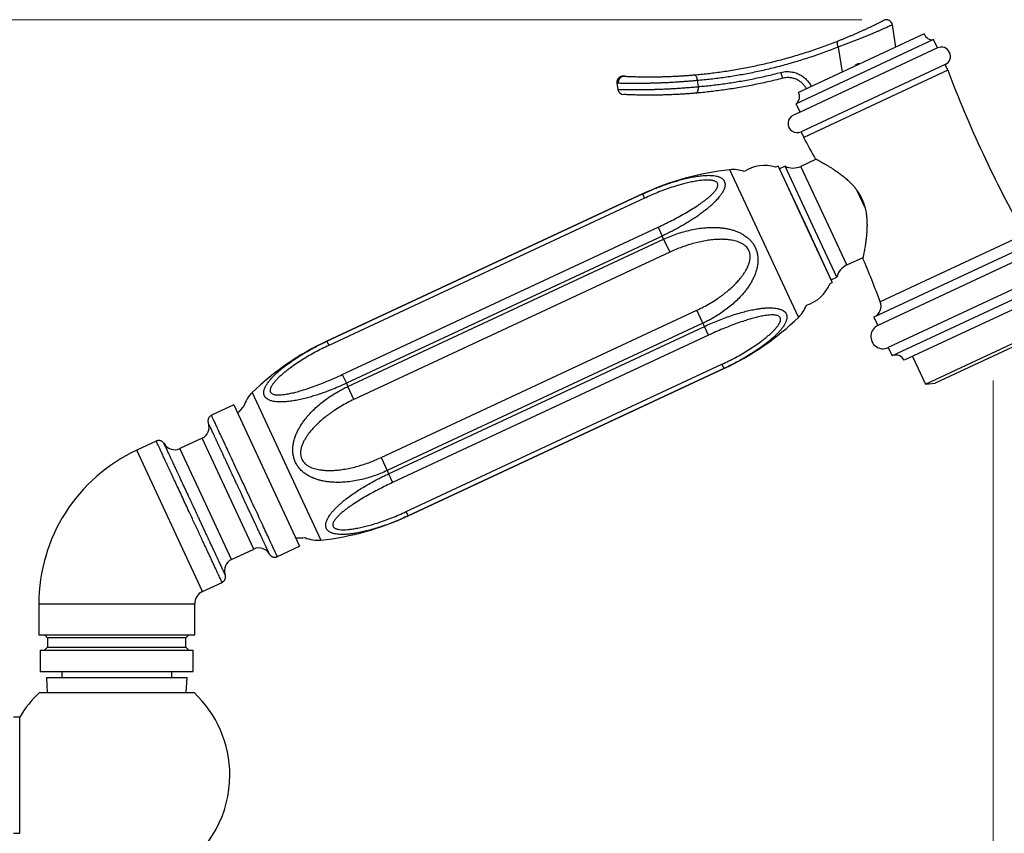
# Model space of a CAD drawing. Units: millimetres. Extents: x 40 to 800, y 51 to 1148.
# Drawn here: x 556 to 717, y 792 to 925 of the extents above; entities that cross this region are included whole.
import ezdxf

# ---------------------------------------------------------------- set-up
doc = ezdxf.new("R2010")
doc.units = ezdxf.units.MM
doc.header["$LTSCALE"] = 4
doc.header["$PDSIZE"] = -1
doc.styles.add('SLDTEXTSTYLE2', font='TXT', dxfattribs={"width": 0.605})
doc.dimstyles.new('SLDDIMSTYLE0', dxfattribs={"dimtxt": 10, "dimasz": 13.208, "dimexe": 0, "dimexo": 0.0625, "dimgap": 2.5, "dimtad": 1, "dimrnd": 1e-09, "dimzin": 12, "dimdsep": 46, "dimtxsty": 'SLDTEXTSTYLE2', "dimsah": 1, "dimcen": 0.09, "dimadec": 0, "dimazin": 3, "dimtfac": 1, "dimtofl": 0, "dimtmove": 0, "dimatfit": 3, "dimfxl": 0, "dimfrac": 2, "dimtolj": 1, "dimtzin": 12, "dimarcsym": 0})

# ---------------------------------------------------------------- blocks, each defined once
blk = doc.blocks.new('_D')
at = {"color": 7, "linetype": 'Continuous', "lineweight": 0}
for p, q in [((714.95, 865.73), (714.95, 712.12)), ((503.06, 767.17), (503.06, 712.12)), ((714.95, 716.12), (503.06, 716.12))]:
    blk.add_line(p, q, dxfattribs=at)
at = {"color": 7, "linetype": 'Continuous', "lineweight": 18}
for points in [[(503.06, 716.12), (516.27, 714.09), (516.27, 718.16)], [(714.95, 716.12), (701.74, 718.16), (701.74, 714.09)]]:
    blk.add_solid(points, dxfattribs=at)
at = {"color": 7, "linetype": 'Continuous', "lineweight": 18, "insert": (588, 729.01), "char_height": 10, "attachment_point": 1, "style": 'SLDTEXTSTYLE2'}
blk.add_mtext('211,89', dxfattribs=at)
blk = doc.blocks.new('_D_3')
at = {"color": 7, "linetype": 'Continuous', "lineweight": 0}
for p, q in [((693.46, 924.71), (436.41, 924.71)), ((440.41, 801.17), (440.41, 924.71)), ((485.57, 801.17), (436.41, 801.17))]:
    blk.add_line(p, q, dxfattribs=at)
at = {"color": 7, "linetype": 'Continuous', "lineweight": 18}
for points in [[(440.41, 924.71), (438.38, 911.51), (442.45, 911.51)], [(440.41, 801.17), (442.45, 814.38), (438.38, 814.38)]]:
    blk.add_solid(points, dxfattribs=at)
at = {"color": 7, "linetype": 'Continuous', "lineweight": 18, "insert": (427.52, 841.94), "char_height": 10, "attachment_point": 1, "rotation": 90, "style": 'SLDTEXTSTYLE2'}
blk.add_mtext('123,54', dxfattribs=at)

msp = doc.modelspace()

# ---------------------------------------------------------------- linework, layer by layer
at = {"color": 7, "linetype": 'Continuous', "lineweight": 25}
for p, q in [((699.034, 920.239), (698.452, 923.872)), ((705.181, 921.45), (682.713, 910.973)), ((703.641, 922.387), (683.106, 912.811)), ((705.815, 920.091), (705.181, 921.45)), ((705.815, 920.091), (683.347, 909.614)), ((707.083, 917.372), (683.519, 906.384)), ((707.505, 916.465), (707.083, 917.372)), ((707.505, 916.465), (683.941, 905.477)), ((653.395, 914.323), (653.557, 913.314)), ((666.538, 914.762), (666.696, 913.772)), ((683.347, 909.614), (682.713, 910.973)), ((683.347, 909.614), (682.251, 909.102)), ((683.519, 906.384), (683.941, 905.477)), ((679.741, 900.76), (679.354, 900.58)), ((679.741, 900.76), (684.179, 891.244)), ((680.904, 900.751), (679.998, 900.328)), ((685.13, 891.688), (680.904, 900.751)), ((685.975, 901.902), (683.473, 900.735)), ((679.998, 900.328), (679.928, 900.36)), ((684.224, 891.265), (679.998, 900.328)), ((657.584, 896.221), (605.924, 872.132)), ((605.926, 872.128), (657.585, 896.218)), ((657.585, 896.218), (657.908, 895.525)), ((693.949, 894.072), (692.715, 896.717)), ((657.908, 895.525), (606.248, 871.436)), ((608.463, 866.687), (660.122, 890.776)), ((660.122, 890.776), (660.791, 889.343)), ((684.179, 891.244), (688.616, 881.728)), ((688.45, 882.202), (684.224, 891.265)), ((689.356, 882.625), (685.13, 891.688)), ((660.791, 889.343), (609.132, 865.253)), ((661.034, 888.822), (660.791, 889.343)), ((609.374, 864.732), (661.034, 888.822)), ((661.034, 888.822), (662.025, 886.696)), ((722.63, 888.762), (695.441, 876.083)), ((662.025, 886.696), (610.366, 862.606)), ((723.264, 887.402), (696.075, 874.724)), ((690.996, 884.603), (693.643, 885.837)), ((724.955, 883.777), (697.765, 871.099)), ((688.229, 881.547), (688.616, 881.728)), ((688.429, 882.128), (688.45, 882.202)), ((688.45, 882.202), (689.356, 882.625)), ((725.589, 882.418), (698.399, 869.739)), ((724.863, 880.424), (700.393, 869.014)), ((614.795, 853.108), (666.454, 877.197)), ((667.446, 875.071), (666.454, 877.197)), ((667.446, 875.071), (615.786, 850.982)), ((667.689, 874.55), (667.446, 875.071)), ((695.441, 876.083), (696.075, 874.724)), ((703.865, 865.116), (725.617, 875.259)), ((616.029, 850.461), (667.689, 874.55)), ((668.357, 873.117), (616.698, 849.027)), ((668.357, 873.117), (667.689, 874.55)), ((724.469, 874.172), (705.436, 865.297)), ((605.926, 872.128), (606.248, 871.436)), ((697.765, 871.099), (698.399, 869.739)), ((618.912, 844.278), (670.572, 868.367)), ((670.572, 868.367), (670.895, 867.675)), ((701.752, 869.648), (703.865, 865.116)), ((608.463, 866.687), (609.132, 865.253)), ((670.895, 867.675), (619.235, 843.586)), ((619.237, 843.583), (670.896, 867.672)), ((609.132, 865.253), (609.374, 864.732)), ((703.865, 865.116), (705.436, 865.297)), ((610.366, 862.606), (609.374, 864.732)), ((590.697, 861.721), (587.062, 860.026)), ((590.697, 861.721), (601.474, 838.61)), ((578.018, 855.809), (574.837, 854.325)), ((585.515, 856.27), (581.89, 854.58)), ((614.795, 853.108), (615.786, 850.982)), ((615.786, 850.982), (616.029, 850.461)), ((616.029, 850.461), (616.698, 849.027)), ((619.235, 843.586), (618.912, 844.278)), ((590.342, 836.454), (593.968, 838.144)), ((597.839, 836.915), (601.474, 838.61)), ((585.614, 831.214), (588.795, 832.698)), ((558.814, 829.175), (558.814, 824.11)), ((584.314, 824.11), (584.314, 829.175)), ((558.814, 824.11), (584.314, 824.11)), ((559.764, 824.11), (560.264, 823.61)), ((560.264, 823.61), (560.264, 822.11)), ((582.864, 823.61), (560.264, 823.61)), ((582.864, 823.61), (583.364, 824.11)), ((582.864, 822.11), (582.864, 823.61)), ((559.064, 821.61), (559.064, 818.11)), ((559.064, 821.61), (584.064, 821.61)), ((560.264, 822.11), (559.764, 821.61)), ((560.264, 822.11), (582.864, 822.11)), ((583.364, 821.61), (582.864, 822.11)), ((584.064, 818.11), (584.064, 821.61)), ((559.064, 818.11), (584.064, 818.11)), ((560.064, 817.11), (560.207, 814.673)), ((571.564, 817.11), (560.064, 817.11)), ((562.565, 818.11), (562.565, 817.11)), ((583.064, 817.11), (571.564, 817.11)), ((580.564, 817.11), (580.564, 818.11)), ((582.922, 814.673), (583.064, 817.11)), ((558.915, 814.673), (584.214, 814.673)), ((555.69, 810.673), (554.69, 810.673)), ((555.69, 801.173), (555.69, 810.673)), ((555.69, 791.673), (555.69, 801.173)), ((554.69, 791.673), (555.69, 791.673))]:
    msp.add_line(p, q, dxfattribs=at)
at = {"color": 8, "linetype": 'Continuous', "lineweight": 25}
for p, q in [((689.556, 920.238), (690.216, 916.127)), ((687.234, 892.669), (683.473, 900.735)), ((677.495, 888.127), (671.871, 900.188)), ((657.585, 896.218), (657.584, 896.221)), ((690.996, 884.603), (687.234, 892.669)), ((720.04, 889.597), (696.466, 878.604)), ((683.118, 876.067), (677.495, 888.127)), ((605.924, 872.132), (605.926, 872.128)), ((670.896, 867.672), (670.895, 867.675)), ((593.702, 863.737), (599.326, 851.676)), ((593.968, 838.144), (585.515, 856.27)), ((585.614, 831.214), (574.837, 854.325)), ((586.116, 845.517), (581.89, 854.58)), ((599.326, 851.676), (604.949, 839.616)), ((590.342, 836.454), (586.116, 845.517)), ((619.235, 843.586), (619.237, 843.583)), ((558.814, 829.175), (584.314, 829.175))]:
    msp.add_line(p, q, dxfattribs=at)
at = {"color": 7, "linetype": 'Continuous', "lineweight": 25, "flags": 128}
for points in [[(689.522, 921.221), (689.481, 921.193), (689.448, 921.144), (689.425, 921.076), (689.413, 920.991), (689.411, 920.89), (689.42, 920.775), (689.44, 920.65), (689.47, 920.517), (689.509, 920.378), (689.556, 920.238)], [(666.007, 915.687), (666.077, 915.682), (666.146, 915.652), (666.215, 915.6), (666.281, 915.527), (666.342, 915.434), (666.398, 915.323), (666.446, 915.198), (666.486, 915.06), (666.517, 914.914), (666.538, 914.762)], [(666.34, 912.705), (666.41, 912.724), (666.476, 912.768), (666.537, 912.836), (666.59, 912.926), (666.635, 913.036), (666.669, 913.164), (666.693, 913.304), (666.706, 913.455), (666.707, 913.613), (666.696, 913.772)]]:
    msp.add_lwpolyline(points, dxfattribs=at)
at = {"color": 7, "linetype": 'Continuous', "lineweight": 25}
for centre, radius, start, end in [((697.464, 923.714), 1, 9.11306, 117.11588), ((705.034, 922.943), 1.5, 201.75388, 275.62626), ((706.449, 918.731), 1.5, 295, 115), ((654.587, 914.477), 0.995, 88.16627, 189.22891), ((713.491, 924.43), 34.312, 194.05335, 195.72443), ((894.52, 987.356), 200, 200.75994, 209.26143), ((654.544, 913.472), 1, 189.14104, 266.73802), ((682.885, 907.743), 1.5, 115, 295), ((509.425, 807.783), 200, 28.0905, 29.24006), ((677.494, 894.876), 6, 71.936, 123.42874), ((682.205, 903.454), 3, 244.29648, 295), ((676.601, 855.437), 45, 96.03443, 115), ((672.396, 895.215), 5, 68.9967, 96.03443), ((692.264, 881.884), 3, 115, 165.70352), ((509.425, 807.783), 200, 20.73857, 22.93335), ((682.664, 883.789), 6, 286.57126, 338.064), ((679.647, 879.666), 5, 313.96557, 341.0033), ((694.596, 877.896), 2, 295, 20.73857), ((651.878, 908.456), 45, 295, 313.96557), ((696.92, 872.911), 2, 115, 295), ((624.942, 831.348), 45, 115, 133.96557), ((699.033, 868.38), 1.5, 25, 115), ((597.173, 860.138), 5, 133.96557, 164.30258), ((600.711, 852.874), 12, 134.10736, 141.4087), ((584.67, 858.083), 2, 295, 19.99888), ((581.045, 856.392), 2, 210.00233, 295), ((586.564, 829.175), 27.75, 115, 180), ((600.219, 884.367), 45, 276.03443, 295), ((601.134, 851.968), 12, 268.5913, 275.89264), ((604.424, 844.588), 5, 245.69742, 276.03443), ((594.813, 836.332), 2, 29.77887, 115), ((591.188, 834.641), 2, 115, 200.22201), ((586.564, 829.175), 2.25, 115, 180), ((571.564, 801.173), 18.5, 133.13626, 149.10185), ((571.564, 801.173), 18.5, 0, 46.86374), ((571.564, 801.173), 18.5, 303.0875, 0)]:
    msp.add_arc(centre, radius, start, end, dxfattribs=at)
for points, knots in [([(689.522, 921.221), (689.675, 921.282), (689.98, 921.403), (690.455, 921.595), (690.94, 921.795), (691.427, 921.999), (691.908, 922.204), (692.385, 922.41), (692.857, 922.619), (693.321, 922.827), (693.767, 923.03), (694.199, 923.23), (694.613, 923.424), (695.003, 923.61), (695.362, 923.783), (695.692, 923.944), (695.992, 924.092), (696.256, 924.223), (696.478, 924.334), (696.663, 924.428), (696.811, 924.503), (696.922, 924.56), (696.995, 924.597), (697.004, 924.601), (697.008, 924.604)], [0, 0, 0, 0, 0.0444932, 0.088987, 0.1348184, 0.1806503, 0.2251352, 0.2696205, 0.3153942, 0.3611682, 0.4063253, 0.4514822, 0.4979838, 0.5444848, 0.589532, 0.6345785, 0.6810261, 0.7274725, 0.7711088, 0.8147441, 0.8597468, 0.9047488, 0.9521555, 1, 1, 1, 1]), ([(698.452, 923.872), (698.446, 923.869), (698.435, 923.864), (698.35, 923.825), (698.221, 923.766), (698.049, 923.688), (697.829, 923.588), (697.562, 923.468), (697.253, 923.329), (696.9, 923.173), (696.506, 923), (696.075, 922.813), (695.616, 922.616), (695.13, 922.41), (694.613, 922.194), (694.077, 921.973), (693.531, 921.752), (692.975, 921.53), (692.405, 921.305), (691.829, 921.082), (691.256, 920.864), (690.686, 920.65), (690.116, 920.44), (689.743, 920.305), (689.556, 920.238)], [0, 0, 0, 0, 0.04732345, 0.09508394, 0.13863412, 0.18218495, 0.22711127, 0.27203857, 0.31700611, 0.36197466, 0.40835877, 0.45474386, 0.49988217, 0.54502109, 0.59151039, 0.638, 0.68256034, 0.72712066, 0.77296104, 0.81880114, 0.86344136, 0.90808117, 0.95404086, 1, 1, 1, 1]), ([(666.007, 915.687), (666.366, 915.72), (667.085, 915.785), (668.188, 915.904), (669.31, 916.038), (670.457, 916.192), (671.625, 916.365), (672.815, 916.559), (674.018, 916.772), (675.214, 917.003), (676.4, 917.249), (677.575, 917.511), (678.752, 917.791), (679.938, 918.091), (681.128, 918.411), (682.321, 918.751), (683.509, 919.108), (684.71, 919.489), (685.921, 919.893), (687.139, 920.32), (688.343, 920.763), (689.129, 921.068), (689.522, 921.221)], [0, 0, 0, 0, 0.0483226, 0.0966451, 0.145299, 0.1939528, 0.243671, 0.293389, 0.3434837, 0.3935783, 0.4418474, 0.4901166, 0.5387334, 0.5873504, 0.6370544, 0.6867586, 0.7368318, 0.7869052, 0.8399152, 0.8930311, 0.9464635, 1, 1, 1, 1]), ([(689.556, 920.238), (689.175, 920.086), (688.412, 919.784), (687.238, 919.344), (686.043, 918.916), (684.865, 918.516), (683.711, 918.144), (682.584, 917.799), (681.449, 917.469), (680.295, 917.153), (679.125, 916.851), (677.94, 916.564), (676.754, 916.297), (675.581, 916.051), (674.422, 915.826), (673.28, 915.622), (672.146, 915.435), (671.01, 915.266), (669.876, 915.113), (668.745, 914.978), (667.629, 914.859), (666.901, 914.795), (666.538, 914.762)], [0, 0, 0, 0, 0.05309981, 0.10619928, 0.15971013, 0.21322065, 0.2616851, 0.31019088, 0.3586957, 0.40715887, 0.45703495, 0.50695773, 0.55688019, 0.60675584, 0.65518187, 0.70365061, 0.75211977, 0.80054637, 0.85038668, 0.90027204, 0.95015837, 1, 1, 1, 1]), ([(692.325, 917.11), (692.332, 917.133), (692.366, 917.236), (692.502, 917.382), (692.717, 917.519), (692.964, 917.565), (693.141, 917.563), (693.216, 917.526), (693.217, 917.526)], [0, 0, 0, 0, 0.0665584, 0.3000427, 0.5331161, 0.7655863, 0.9986422, 1, 1, 1, 1]), ([(654.413, 915.481), (654.411, 915.481), (654.406, 915.481), (654.391, 915.482), (654.362, 915.482), (654.309, 915.48), (654.231, 915.471), (654.128, 915.451), (654.016, 915.415), (653.906, 915.363), (653.803, 915.299), (653.708, 915.223), (653.619, 915.131), (653.541, 915.027), (653.477, 914.912), (653.428, 914.788), (653.394, 914.654), (653.38, 914.515), (653.382, 914.402), (653.394, 914.34), (653.397, 914.324)], [0, 0, 0, 0, 0.01443108, 0.02600252, 0.0411224, 0.06748948, 0.11544456, 0.17302814, 0.24270603, 0.31237835, 0.37649661, 0.44547245, 0.51677294, 0.58953949, 0.6632193, 0.73747069, 0.81207167, 0.89382608, 0.97240835, 1, 1, 1, 1]), ([(654.436, 915.48), (654.437, 915.48), (654.441, 915.48), (654.475, 915.478), (654.532, 915.475), (654.59, 915.473), (654.619, 915.471)], [0, 0, 0, 0, 0.209531, 0.4709018, 0.7354508, 1, 1, 1, 1]), ([(654.619, 915.471), (654.66, 915.469), (654.74, 915.465), (654.919, 915.457), (655.155, 915.446), (655.465, 915.434), (655.83, 915.42), (656.244, 915.407), (656.697, 915.395), (657.192, 915.384), (657.729, 915.376), (658.298, 915.371), (658.89, 915.37), (659.503, 915.374), (660.143, 915.382), (660.798, 915.396), (661.457, 915.415), (662.12, 915.439), (662.792, 915.469), (663.462, 915.504), (664.118, 915.544), (664.761, 915.587), (665.396, 915.635), (665.803, 915.67), (666.007, 915.687)], [0, 0, 0, 0, 0.0355674, 0.0712866, 0.1175744, 0.1638626, 0.2115298, 0.2591973, 0.3054265, 0.3516559, 0.3992406, 0.4468251, 0.4924932, 0.538161, 0.5851519, 0.6321424, 0.6774316, 0.7227205, 0.7693354, 0.8159501, 0.8612877, 0.9066253, 0.9533126, 1, 1, 1, 1]), ([(680.463, 915.131), (680.064, 915.03), (679.266, 914.827), (678.062, 914.545), (676.855, 914.279), (675.638, 914.028), (674.417, 913.795), (673.189, 913.579), (671.968, 913.382), (670.781, 913.208), (669.632, 913.055), (668.52, 912.922), (667.42, 912.804), (666.7, 912.738), (666.34, 912.705)], [0, 0, 0, 0, 0.0831149, 0.1662297, 0.249918, 0.3336062, 0.4191046, 0.504603, 0.5907258, 0.6768487, 0.7573195, 0.8379167, 0.918895, 1, 1, 1, 1]), ([(666.696, 913.772), (667.038, 913.803), (667.722, 913.864), (668.772, 913.975), (669.838, 914.101), (670.928, 914.245), (672.039, 914.407), (673.171, 914.589), (674.314, 914.789), (675.473, 915.009), (676.645, 915.25), (677.831, 915.513), (679.019, 915.794), (679.81, 915.997), (680.206, 916.098)], [0, 0, 0, 0, 0.08053771, 0.16120165, 0.2422522, 0.32343432, 0.40647698, 0.48951945, 0.57314724, 0.65677493, 0.74225914, 0.82774337, 0.91387161, 1, 1, 1, 1]), ([(684.409, 913.419), (684.407, 913.423), (684.361, 913.515), (684.253, 913.683), (684.083, 913.92), (683.892, 914.141), (683.682, 914.346), (683.455, 914.534), (683.214, 914.701), (682.959, 914.848), (682.691, 914.974), (682.412, 915.077), (682.128, 915.156), (681.838, 915.21), (681.541, 915.241), (681.21, 915.245), (680.847, 915.217), (680.591, 915.16), (680.463, 915.131)], [0, 0, 0, 0, 0.00255918, 0.06668445, 0.12905078, 0.19141784, 0.25556555, 0.31971371, 0.38264914, 0.44558453, 0.51032677, 0.57506848, 0.63812184, 0.70117451, 0.76610151, 0.8310278, 0.91496337, 1, 1, 1, 1]), ([(666.538, 914.762), (666.312, 914.741), (665.862, 914.699), (665.149, 914.639), (664.411, 914.58), (663.659, 914.527), (662.906, 914.478), (662.15, 914.435), (661.389, 914.396), (660.634, 914.364), (659.897, 914.337), (659.176, 914.316), (658.472, 914.3), (657.794, 914.289), (657.153, 914.283), (656.548, 914.28), (655.979, 914.281), (655.458, 914.285), (654.993, 914.29), (654.581, 914.296), (654.222, 914.303), (653.948, 914.309), (653.743, 914.314), (653.652, 914.316), (653.606, 914.318)], [0, 0, 0, 0, 0.0455054, 0.0910108, 0.1378441, 0.1846775, 0.2301455, 0.2756138, 0.3223873, 0.369161, 0.4149091, 0.4606575, 0.5077161, 0.5547747, 0.6009292, 0.6470835, 0.6945887, 0.7420937, 0.7881651, 0.8342361, 0.8816882, 0.9291398, 0.9644935, 1, 1, 1, 1]), ([(666.34, 912.705), (666.138, 912.688), (665.732, 912.653), (665.09, 912.603), (664.425, 912.557), (663.749, 912.515), (663.07, 912.479), (662.39, 912.447), (661.703, 912.421), (661.024, 912.4), (660.359, 912.385), (659.711, 912.376), (659.075, 912.371), (658.465, 912.371), (657.887, 912.374), (657.342, 912.381), (656.828, 912.391), (656.359, 912.403), (655.939, 912.415), (655.568, 912.428), (655.244, 912.44), (654.977, 912.451), (654.769, 912.461), (654.616, 912.468), (654.526, 912.472), (654.488, 912.474), (654.497, 912.473), (654.498, 912.473)], [0, 0, 0, 0, 0.0407222, 0.0817253, 0.123609, 0.1657948, 0.2065586, 0.2475972, 0.2894973, 0.331693, 0.3726628, 0.4139074, 0.4560174, 0.4984266, 0.5395996, 0.5810555, 0.6234111, 0.6660816, 0.7069776, 0.7481651, 0.7902863, 0.8327364, 0.872853, 0.9132611, 0.9545981, 0.9962594, 1, 1, 1, 1]), ([(682.713, 910.973), (682.782, 911.042), (682.92, 911.182), (683.08, 911.429), (683.2, 911.702), (683.264, 911.982), (683.272, 912.263), (683.23, 912.544), (683.148, 912.719), (683.106, 912.811)], [0, 0, 0, 0, 0.1435287, 0.2910363, 0.4348038, 0.5835404, 0.7142847, 0.8500634, 1, 1, 1, 1]), ([(685.869, 901.958), (685.869, 901.958), (685.87, 901.957), (685.928, 901.926), (686.035, 901.87), (686.189, 901.788), (686.382, 901.684), (686.61, 901.56), (686.874, 901.414), (687.183, 901.239), (687.536, 901.036), (687.934, 900.8), (688.362, 900.538), (688.839, 900.233), (689.366, 899.88), (689.941, 899.469), (690.53, 899.012), (691.064, 898.557), (691.533, 898.115), (691.936, 897.698), (692.325, 897.248), (692.673, 896.793), (692.975, 896.339), (693.236, 895.893), (693.471, 895.425), (693.674, 894.943), (693.845, 894.455), (693.984, 893.963), (694.096, 893.464), (694.192, 892.894), (694.261, 892.257), (694.297, 891.561), (694.299, 890.876), (694.273, 890.209), (694.226, 889.568), (694.163, 888.954), (694.089, 888.371), (694.012, 887.844), (693.935, 887.376), (693.863, 886.963), (693.795, 886.596), (693.734, 886.287), (693.685, 886.04), (693.647, 885.856), (693.624, 885.747), (693.615, 885.705), (693.617, 885.715), (693.617, 885.715)], [0, 0, 0, 0, 0.01503363, 0.03614258, 0.05774151, 0.07950329, 0.09996746, 0.12055235, 0.1414874, 0.16253106, 0.18583219, 0.20925683, 0.23303584, 0.25692507, 0.28490883, 0.31305803, 0.34174025, 0.37062435, 0.39092604, 0.41132681, 0.43208621, 0.45299642, 0.47025236, 0.48762188, 0.50536789, 0.52325022, 0.54050754, 0.55787955, 0.57557797, 0.593374, 0.61849741, 0.64381802, 0.66966489, 0.69566334, 0.72173831, 0.74794934, 0.77459054, 0.80138758, 0.82565671, 0.85006749, 0.87496531, 0.90005295, 0.92433066, 0.94882198, 0.97403829, 0.99952515, 1, 1, 1, 1]), ([(657.585, 896.218), (657.849, 896.339), (658.378, 896.582), (659.18, 896.926), (659.989, 897.254), (660.81, 897.567), (661.639, 897.863), (662.478, 898.14), (663.318, 898.395), (664.199, 898.636), (665.116, 898.856), (665.908, 899.013), (666.535, 899.114), (667.004, 899.178), (667.466, 899.225), (667.929, 899.257), (668.387, 899.269), (668.839, 899.257), (669.273, 899.218), (669.631, 899.156), (669.918, 899.081), (670.144, 899.002), (670.353, 898.907), (670.575, 898.774), (670.79, 898.588), (670.964, 898.336), (671.064, 898.045), (671.085, 897.76), (671.056, 897.496), (671.002, 897.262), (670.919, 897.019), (670.811, 896.776), (670.685, 896.538), (670.496, 896.225), (670.256, 895.888), (669.964, 895.53), (669.697, 895.23), (669.411, 894.931), (669.104, 894.631), (668.78, 894.332), (668.323, 893.933), (667.771, 893.486), (667.119, 892.996), (666.496, 892.556), (665.853, 892.125), (665.187, 891.702), (664.5, 891.287), (663.794, 890.88), (663.075, 890.484), (662.334, 890.095), (661.573, 889.712), (661.052, 889.466), (660.791, 889.343)], [0, 0, 0, 0, 0.026507, 0.053014, 0.0796915, 0.1063687, 0.1336432, 0.1609168, 0.1884388, 0.2159591, 0.2475562, 0.279309, 0.2954977, 0.3116857, 0.3280225, 0.3443579, 0.3617089, 0.3791385, 0.3968634, 0.4147175, 0.4261554, 0.437643, 0.449302, 0.4610281, 0.4793224, 0.497942, 0.5162607, 0.5349194, 0.5470131, 0.5591869, 0.5715883, 0.5840576, 0.595398, 0.6067775, 0.6297726, 0.6444419, 0.6591126, 0.6739466, 0.6887814, 0.7040212, 0.7192615, 0.7499342, 0.7741149, 0.7982974, 0.8227047, 0.847113, 0.8721135, 0.8971145, 0.9222771, 0.94744, 0.9736999, 1, 1, 1, 1]), ([(660.122, 890.776), (660.495, 890.952), (661.24, 891.305), (662.345, 891.86), (663.434, 892.436), (664.501, 893.035), (665.538, 893.654), (666.387, 894.198), (667.061, 894.656), (667.572, 895.022), (668.062, 895.396), (668.523, 895.778), (668.932, 896.152), (669.284, 896.515), (669.539, 896.826), (669.718, 897.097), (669.834, 897.326), (669.905, 897.553), (669.916, 897.77), (669.859, 897.969), (669.726, 898.136), (669.54, 898.264), (669.315, 898.357), (669.068, 898.421), (668.738, 898.473), (668.314, 898.499), (667.794, 898.488), (667.166, 898.438), (666.43, 898.34), (665.586, 898.184), (664.732, 897.989), (663.759, 897.733), (662.669, 897.407), (661.464, 897), (660.266, 896.548), (659.078, 896.059), (658.297, 895.703), (657.908, 895.525)], [0, 0, 0, 0, 0.04443883, 0.08904041, 0.13368613, 0.17828475, 0.22277745, 0.26714346, 0.2913072, 0.31555069, 0.33978033, 0.36394383, 0.38804029, 0.40915647, 0.43025232, 0.44419502, 0.45817031, 0.47207271, 0.48686395, 0.50164332, 0.51644821, 0.5312672, 0.54443739, 0.55766538, 0.57086671, 0.59287533, 0.61497269, 0.63704207, 0.66985998, 0.70277238, 0.73573863, 0.76863015, 0.81480864, 0.86109505, 0.90744423, 0.95378001, 1, 1, 1, 1]), ([(661.034, 888.822), (661.389, 888.981), (662.099, 889.299), (663.194, 889.704), (664.319, 890.057), (665.474, 890.348), (666.656, 890.569), (667.798, 890.705), (668.892, 890.76), (669.826, 890.74), (670.646, 890.667), (671.352, 890.56), (672.003, 890.416), (672.597, 890.24), (673.139, 890.04), (673.667, 889.796), (674.115, 889.54), (674.485, 889.288), (674.784, 889.054), (675.067, 888.797), (675.382, 888.465), (675.708, 888.041), (676.01, 887.514), (676.239, 886.946), (676.371, 886.422), (676.437, 885.956), (676.461, 885.553), (676.454, 885.147), (676.418, 884.751), (676.359, 884.37), (676.252, 883.88), (676.08, 883.312), (675.824, 882.677), (675.539, 882.095), (675.213, 881.527), (674.85, 880.971), (674.453, 880.431), (673.945, 879.809), (673.312, 879.121), (672.54, 878.385), (671.717, 877.689), (670.846, 877.034), (669.932, 876.42), (669.055, 875.896), (668.226, 875.446), (667.706, 875.196), (667.446, 875.071)], [0, 0, 0, 0, 0.0354486, 0.0709214, 0.1063672, 0.1428904, 0.1794449, 0.215954, 0.2476331, 0.2793059, 0.3009861, 0.3226836, 0.344352, 0.3617443, 0.3791337, 0.3969261, 0.4147137, 0.4261773, 0.4376398, 0.4493333, 0.4610256, 0.4793205, 0.4979407, 0.51626, 0.5349193, 0.5470529, 0.5591879, 0.5716231, 0.5840598, 0.5954199, 0.6067809, 0.6297772, 0.6494319, 0.6691161, 0.6887827, 0.7091605, 0.7295555, 0.7499392, 0.7823136, 0.8147277, 0.8471161, 0.8805481, 0.9140061, 0.9474429, 0.9737014, 1, 1, 1, 1]), ([(666.454, 877.197), (666.821, 877.374), (667.554, 877.728), (668.619, 878.326), (669.575, 878.923), (670.425, 879.511), (671.175, 880.079), (671.897, 880.682), (672.559, 881.297), (673.162, 881.92), (673.645, 882.485), (674.04, 883.007), (674.355, 883.477), (674.64, 883.972), (674.887, 884.497), (675.047, 884.957), (675.136, 885.335), (675.18, 885.621), (675.199, 885.913), (675.186, 886.244), (675.119, 886.613), (674.974, 886.998), (674.757, 887.352), (674.512, 887.625), (674.269, 887.834), (674.045, 887.992), (673.807, 888.133), (673.504, 888.282), (673.135, 888.427), (672.695, 888.557), (672.244, 888.655), (671.739, 888.733), (671.184, 888.784), (670.581, 888.805), (669.872, 888.793), (669.057, 888.735), (668.095, 888.61), (667.097, 888.425), (666.066, 888.178), (665.04, 887.88), (664.022, 887.533), (663.012, 887.141), (662.354, 886.844), (662.025, 886.696)], [0, 0, 0, 0, 0.0439141, 0.0878536, 0.1317637, 0.1655911, 0.1994555, 0.2333068, 0.2671162, 0.2970198, 0.3269174, 0.3472788, 0.3676531, 0.3879985, 0.4089912, 0.4302118, 0.4405119, 0.4508093, 0.4614305, 0.4720471, 0.4865993, 0.501622, 0.5161945, 0.53125, 0.5410028, 0.5507588, 0.5608085, 0.5708607, 0.5872002, 0.6035479, 0.6202951, 0.6370458, 0.6587346, 0.6804458, 0.7021459, 0.7353865, 0.7686325, 0.8067828, 0.8449623, 0.8831222, 0.9220741, 0.9610459, 1, 1, 1, 1]), ([(667.689, 874.55), (668.042, 874.712), (668.75, 875.036), (669.824, 875.485), (670.915, 875.91), (672.022, 876.305), (673.14, 876.664), (674.205, 876.964), (675.213, 877.206), (676.059, 877.373), (676.793, 877.486), (677.416, 877.556), (677.983, 877.593), (678.492, 877.601), (678.947, 877.583), (679.383, 877.537), (679.744, 877.469), (680.033, 877.389), (680.262, 877.306), (680.472, 877.207), (680.696, 877.069), (680.912, 876.88), (681.087, 876.627), (681.186, 876.337), (681.206, 876.055), (681.176, 875.794), (681.12, 875.564), (681.034, 875.325), (680.925, 875.087), (680.796, 874.854), (680.604, 874.547), (680.336, 874.183), (679.98, 873.763), (679.608, 873.368), (679.202, 872.973), (678.764, 872.578), (678.298, 872.184), (677.717, 871.72), (677.009, 871.193), (676.165, 870.61), (675.283, 870.041), (674.366, 869.487), (673.417, 868.948), (672.518, 868.47), (671.676, 868.045), (671.155, 867.799), (670.895, 867.675)], [0, 0, 0, 0, 0.0354486, 0.0709214, 0.1063672, 0.1428904, 0.1794449, 0.215954, 0.2476331, 0.2793059, 0.3009861, 0.3226836, 0.344352, 0.3617443, 0.3791337, 0.3969261, 0.4147137, 0.4261773, 0.4376398, 0.4493333, 0.4610256, 0.4793205, 0.4979407, 0.51626, 0.5349193, 0.5470529, 0.5591879, 0.5716231, 0.5840598, 0.5954199, 0.6067809, 0.6297772, 0.6494319, 0.6691161, 0.6887827, 0.7091605, 0.7295555, 0.7499392, 0.7823136, 0.8147277, 0.8471161, 0.8805481, 0.9140061, 0.9474429, 0.9737014, 1, 1, 1, 1]), ([(670.572, 868.367), (670.944, 868.544), (671.688, 868.899), (672.785, 869.47), (673.863, 870.071), (674.914, 870.703), (675.932, 871.364), (676.761, 871.95), (677.417, 872.446), (677.914, 872.844), (678.389, 873.25), (678.834, 873.666), (679.228, 874.071), (679.567, 874.464), (679.811, 874.798), (679.982, 875.088), (680.091, 875.33), (680.157, 875.568), (680.165, 875.792), (680.106, 875.993), (679.976, 876.157), (679.793, 876.277), (679.573, 876.358), (679.332, 876.41), (679.011, 876.443), (678.598, 876.446), (678.092, 876.405), (677.48, 876.319), (676.762, 876.181), (675.939, 875.981), (675.104, 875.746), (674.151, 875.448), (673.08, 875.081), (671.892, 874.637), (670.706, 874.159), (669.526, 873.653), (668.746, 873.295), (668.357, 873.117)], [0, 0, 0, 0, 0.0444383, 0.0890393, 0.1336845, 0.1782825, 0.2227747, 0.2671402, 0.2913038, 0.3155472, 0.3397767, 0.3639401, 0.3880364, 0.4091533, 0.4302499, 0.4441931, 0.4581688, 0.4720717, 0.4868633, 0.501643, 0.5164481, 0.5312674, 0.5444378, 0.5576659, 0.5708674, 0.5928762, 0.6149736, 0.6370431, 0.6698609, 0.7027731, 0.7357392, 0.7686306, 0.814809, 0.8610953, 0.9074444, 0.9537801, 1, 1, 1, 1]), ([(609.132, 865.253), (608.867, 865.132), (608.339, 864.889), (607.537, 864.544), (606.729, 864.213), (605.909, 863.898), (605.082, 863.599), (604.244, 863.319), (603.405, 863.062), (602.525, 862.818), (601.609, 862.598), (600.817, 862.442), (600.188, 862.342), (599.718, 862.282), (599.254, 862.237), (598.79, 862.21), (598.329, 862.203), (597.874, 862.221), (597.438, 862.266), (597.077, 862.334), (596.787, 862.415), (596.559, 862.498), (596.349, 862.597), (596.125, 862.734), (595.908, 862.923), (595.733, 863.177), (595.634, 863.467), (595.614, 863.749), (595.644, 864.009), (595.7, 864.239), (595.786, 864.478), (595.895, 864.716), (596.024, 864.95), (596.216, 865.256), (596.459, 865.587), (596.753, 865.94), (597.022, 866.236), (597.31, 866.532), (597.618, 866.828), (597.944, 867.125), (598.401, 867.521), (598.953, 867.968), (599.606, 868.458), (600.228, 868.9), (600.87, 869.332), (601.535, 869.758), (602.22, 870.176), (602.925, 870.586), (603.643, 870.984), (604.383, 871.375), (605.144, 871.758), (605.665, 872.005), (605.926, 872.128)], [0, 0, 0, 0, 0.026507, 0.053014, 0.0796915, 0.1063687, 0.1336432, 0.1609168, 0.1884388, 0.2159591, 0.2475562, 0.279309, 0.2954977, 0.3116857, 0.3280225, 0.3443579, 0.3617089, 0.3791385, 0.3968634, 0.4147175, 0.4261554, 0.437643, 0.449302, 0.4610281, 0.4793224, 0.497942, 0.5162607, 0.5349194, 0.5470131, 0.5591869, 0.5715883, 0.5840576, 0.595398, 0.6067775, 0.6297726, 0.6444419, 0.6591126, 0.6739466, 0.6887814, 0.7040212, 0.7192615, 0.7499342, 0.7741149, 0.7982974, 0.8227047, 0.847113, 0.8721135, 0.8971145, 0.9222771, 0.94744, 0.9736999, 1, 1, 1, 1]), ([(606.248, 871.436), (605.877, 871.259), (605.132, 870.905), (604.035, 870.333), (602.957, 869.733), (601.906, 869.101), (600.889, 868.439), (600.059, 867.854), (599.403, 867.358), (598.906, 866.96), (598.432, 866.553), (597.986, 866.138), (597.592, 865.733), (597.253, 865.34), (597.009, 865.005), (596.839, 864.716), (596.73, 864.474), (596.663, 864.236), (596.656, 864.012), (596.714, 863.811), (596.845, 863.647), (597.028, 863.527), (597.247, 863.445), (597.488, 863.394), (597.81, 863.36), (598.222, 863.358), (598.729, 863.399), (599.34, 863.485), (600.058, 863.623), (600.881, 863.822), (601.716, 864.058), (602.669, 864.356), (603.741, 864.722), (604.928, 865.166), (606.114, 865.645), (607.295, 866.15), (608.074, 866.508), (608.463, 866.687)], [0, 0, 0, 0, 0.0444388, 0.0890404, 0.1336861, 0.1782848, 0.2227775, 0.2671435, 0.2913072, 0.3155507, 0.3397803, 0.3639438, 0.3880403, 0.4091565, 0.4302523, 0.444195, 0.4581703, 0.4720727, 0.486864, 0.5016433, 0.5164482, 0.5312672, 0.5444374, 0.5576654, 0.5708667, 0.5928753, 0.6149727, 0.6370421, 0.66986, 0.7027724, 0.7357386, 0.7686302, 0.8148086, 0.8610951, 0.9074442, 0.95378, 1, 1, 1, 1]), ([(615.786, 850.982), (615.431, 850.823), (614.721, 850.505), (613.626, 850.1), (612.502, 849.747), (611.347, 849.456), (610.164, 849.235), (609.023, 849.099), (607.928, 849.044), (606.994, 849.064), (606.174, 849.137), (605.468, 849.243), (604.817, 849.388), (604.223, 849.563), (603.682, 849.764), (603.154, 850.008), (602.705, 850.264), (602.336, 850.516), (602.036, 850.75), (601.753, 851.007), (601.438, 851.339), (601.113, 851.763), (600.81, 852.29), (600.581, 852.857), (600.449, 853.381), (600.383, 853.848), (600.359, 854.25), (600.366, 854.657), (600.402, 855.053), (600.462, 855.434), (600.568, 855.924), (600.741, 856.492), (600.996, 857.127), (601.281, 857.708), (601.607, 858.277), (601.97, 858.832), (602.368, 859.373), (602.875, 859.995), (603.508, 860.683), (604.28, 861.419), (605.104, 862.115), (605.974, 862.77), (606.888, 863.384), (607.765, 863.908), (608.595, 864.358), (609.114, 864.607), (609.374, 864.732)], [0, 0, 0, 0, 0.0354486, 0.0709214, 0.1063672, 0.1428904, 0.1794449, 0.215954, 0.2476331, 0.2793059, 0.3009861, 0.3226836, 0.344352, 0.3617443, 0.3791337, 0.3969261, 0.4147137, 0.4261773, 0.4376398, 0.4493333, 0.4610256, 0.4793205, 0.4979407, 0.51626, 0.5349193, 0.5470529, 0.5591879, 0.5716231, 0.5840598, 0.5954199, 0.6067809, 0.6297772, 0.6494319, 0.6691161, 0.6887827, 0.7091605, 0.7295555, 0.7499392, 0.7823136, 0.8147277, 0.8471161, 0.8805481, 0.9140061, 0.9474429, 0.9737014, 1, 1, 1, 1]), ([(610.366, 862.606), (609.999, 862.429), (609.267, 862.075), (608.202, 861.478), (607.246, 860.88), (606.395, 860.292), (605.645, 859.725), (604.923, 859.122), (604.261, 858.507), (603.658, 857.883), (603.175, 857.319), (602.781, 856.797), (602.466, 856.327), (602.18, 855.831), (601.933, 855.307), (601.773, 854.846), (601.685, 854.469), (601.64, 854.183), (601.622, 853.891), (601.635, 853.559), (601.701, 853.191), (601.846, 852.806), (602.064, 852.452), (602.308, 852.179), (602.552, 851.97), (602.775, 851.812), (603.014, 851.671), (603.316, 851.521), (603.685, 851.377), (604.125, 851.247), (604.576, 851.148), (605.081, 851.071), (605.636, 851.019), (606.239, 850.999), (606.949, 851.011), (607.764, 851.069), (608.725, 851.194), (609.723, 851.378), (610.755, 851.626), (611.78, 851.924), (612.798, 852.271), (613.808, 852.663), (614.466, 852.96), (614.795, 853.108)], [0, 0, 0, 0, 0.0439141, 0.0878536, 0.1317637, 0.1655911, 0.1994555, 0.2333068, 0.2671162, 0.2970198, 0.3269174, 0.3472788, 0.3676531, 0.3879985, 0.4089912, 0.4302118, 0.4405119, 0.4508093, 0.4614305, 0.4720471, 0.4865993, 0.501622, 0.5161945, 0.53125, 0.5410028, 0.5507588, 0.5608085, 0.5708607, 0.5872002, 0.6035479, 0.6202951, 0.6370458, 0.6587346, 0.6804458, 0.7021459, 0.7353865, 0.7686325, 0.8067828, 0.8449623, 0.8831222, 0.9220741, 0.9610459, 1, 1, 1, 1]), ([(587.066, 860.019), (586.998, 859.98), (586.874, 859.911), (586.738, 859.777), (586.65, 859.661), (586.587, 859.551), (586.533, 859.422), (586.491, 859.246), (586.485, 859.065), (586.508, 858.9), (586.535, 858.813), (586.55, 858.767)], [0, 0, 0, 0, 0.1578832, 0.2851399, 0.3816122, 0.4520601, 0.5420321, 0.6632744, 0.815942, 0.9041102, 1, 1, 1, 1]), ([(586.549, 858.767), (586.549, 858.767), (586.549, 858.767), (586.549, 858.767), (586.55, 858.766)], [0, 0, 0, 0, 0.1661569, 1, 1, 1, 1]), ([(597.839, 836.915), (597.83, 836.934), (597.813, 836.973), (597.669, 837.279), (597.444, 837.764), (597.131, 838.435), (596.738, 839.277), (596.272, 840.276), (595.74, 841.416), (595.153, 842.676), (594.519, 844.036), (593.849, 845.471), (593.156, 846.958), (592.451, 848.471), (591.746, 849.983), (591.052, 851.47), (590.383, 852.905), (589.749, 854.265), (589.161, 855.525), (588.63, 856.665), (588.164, 857.664), (587.771, 858.507), (587.458, 859.177), (587.231, 859.664), (587.093, 859.96), (587.062, 860.026), (587.062, 860.026), (587.062, 860.026)], [0, 0, 0, 0, 0.0416666, 0.0833332, 0.1249998, 0.1666664, 0.2083329, 0.2499995, 0.2916661, 0.3333327, 0.3749993, 0.4166659, 0.4583325, 0.4999991, 0.5416657, 0.5833323, 0.6249988, 0.6666654, 0.708332, 0.7499986, 0.7916652, 0.8333318, 0.8749984, 0.916665, 0.9583316, 0.9999981, 1, 1, 1, 1]), ([(583.407, 844.253), (583.23, 844.631), (582.878, 845.388), (582.354, 846.511), (581.84, 847.613), (581.341, 848.682), (580.863, 849.709), (580.408, 850.683), (579.983, 851.596), (579.59, 852.437), (579.235, 853.2), (578.919, 853.877), (578.647, 854.461), (578.42, 854.946), (578.242, 855.328), (578.112, 855.607), (578.04, 855.763), (578.01, 855.827), (578.018, 855.809), (578.018, 855.809)], [0, 0, 0, 0, 0.06249976, 0.12499953, 0.18749929, 0.24999905, 0.31249882, 0.37499858, 0.43749834, 0.49999811, 0.56249787, 0.62499763, 0.68749739, 0.74999716, 0.81249692, 0.87499668, 0.93749645, 0.99999621, 1, 1, 1, 1]), ([(579.312, 855.392), (579.268, 855.458), (579.19, 855.575), (579.045, 855.699), (578.921, 855.777), (578.806, 855.83), (578.673, 855.873), (578.494, 855.899), (578.314, 855.89), (578.15, 855.854), (578.066, 855.819), (578.022, 855.801)], [0, 0, 0, 0, 0.15776242, 0.28509918, 0.38168725, 0.45220376, 0.54219482, 0.66331169, 0.81585565, 0.90403549, 1, 1, 1, 1]), ([(579.313, 855.392), (579.313, 855.392), (579.312, 855.393), (579.313, 855.392), (579.313, 855.392)], [0, 0, 0, 0, 0.8336011, 1, 1, 1, 1]), ([(619.235, 843.586), (618.881, 843.424), (618.174, 843.101), (617.099, 842.654), (616.006, 842.232), (614.897, 841.841), (613.777, 841.486), (612.711, 841.189), (611.703, 840.947), (610.857, 840.78), (610.125, 840.664), (609.503, 840.59), (608.939, 840.548), (608.433, 840.535), (607.98, 840.547), (607.547, 840.586), (607.189, 840.648), (606.902, 840.723), (606.676, 840.801), (606.467, 840.897), (606.245, 841.03), (606.031, 841.216), (605.857, 841.468), (605.757, 841.759), (605.736, 842.044), (605.764, 842.308), (605.818, 842.542), (605.902, 842.785), (606.009, 843.028), (606.135, 843.266), (606.325, 843.579), (606.589, 843.95), (606.942, 844.376), (607.312, 844.776), (607.716, 845.175), (608.153, 845.574), (608.618, 845.969), (609.199, 846.433), (609.907, 846.96), (610.752, 847.54), (611.636, 848.106), (612.555, 848.657), (613.506, 849.192), (614.405, 849.668), (615.247, 850.091), (615.768, 850.338), (616.029, 850.461)], [0, 0, 0, 0, 0.0354486, 0.0709214, 0.1063672, 0.1428904, 0.1794449, 0.215954, 0.2476331, 0.2793059, 0.3009861, 0.3226836, 0.344352, 0.3617443, 0.3791337, 0.3969261, 0.4147137, 0.4261773, 0.4376398, 0.4493333, 0.4610256, 0.4793205, 0.4979407, 0.51626, 0.5349193, 0.5470529, 0.5591879, 0.5716231, 0.5840598, 0.5954199, 0.6067809, 0.6297772, 0.6494319, 0.6691161, 0.6887827, 0.7091605, 0.7295555, 0.7499392, 0.7823136, 0.8147277, 0.8471161, 0.8805481, 0.9140061, 0.9474429, 0.9737014, 1, 1, 1, 1]), ([(616.698, 849.027), (616.326, 848.851), (615.58, 848.499), (614.475, 847.944), (613.386, 847.367), (612.319, 846.769), (611.282, 846.149), (610.434, 845.606), (609.76, 845.148), (609.248, 844.782), (608.758, 844.408), (608.297, 844.026), (607.888, 843.652), (607.536, 843.289), (607.281, 842.978), (607.102, 842.706), (606.986, 842.478), (606.915, 842.251), (606.904, 842.034), (606.962, 841.835), (607.094, 841.668), (607.28, 841.539), (607.505, 841.447), (607.752, 841.383), (608.082, 841.331), (608.506, 841.304), (609.026, 841.315), (609.654, 841.366), (610.391, 841.464), (611.234, 841.62), (612.088, 841.815), (613.061, 842.07), (614.151, 842.396), (615.356, 842.804), (616.554, 843.256), (617.743, 843.745), (618.523, 844.1), (618.912, 844.278)], [0, 0, 0, 0, 0.0444383, 0.0890393, 0.1336845, 0.1782825, 0.2227747, 0.2671402, 0.2913038, 0.3155472, 0.3397767, 0.3639401, 0.3880364, 0.4091533, 0.4302499, 0.4441931, 0.4581688, 0.4720717, 0.4868633, 0.501643, 0.5164481, 0.5312674, 0.5444378, 0.5576659, 0.5708674, 0.5928762, 0.6149736, 0.6370431, 0.6698609, 0.7027731, 0.7357392, 0.7686306, 0.814809, 0.8610953, 0.9074444, 0.9537801, 1, 1, 1, 1]), ([(596.549, 837.325), (596.592, 837.26), (596.671, 837.142), (596.816, 837.018), (596.939, 836.94), (597.055, 836.887), (597.188, 836.844), (597.368, 836.817), (597.548, 836.826), (597.711, 836.862), (597.795, 836.897), (597.839, 836.915)], [0, 0, 0, 0, 0.15767735, 0.28492732, 0.38150708, 0.45205991, 0.54215839, 0.66345373, 0.81604376, 0.90414625, 1, 1, 1, 1]), ([(588.795, 832.698), (588.864, 832.736), (588.988, 832.805), (589.123, 832.939), (589.211, 833.055), (589.274, 833.166), (589.328, 833.295), (589.37, 833.472), (589.375, 833.652), (589.353, 833.818), (589.325, 833.905), (589.311, 833.95)], [0, 0, 0, 0, 0.15767735, 0.28492732, 0.38150708, 0.45205991, 0.54215839, 0.66345373, 0.81604376, 0.90414625, 1, 1, 1, 1])]:
    msp.add_open_spline(points, degree=3, knots=knots, dxfattribs=at)
at = {"color": 8, "linetype": 'Continuous', "lineweight": 25}
for points, knots in [([(680.206, 916.098), (680.364, 916.134), (680.682, 916.206), (681.129, 916.24), (681.537, 916.232), (681.903, 916.193), (682.269, 916.122), (682.627, 916.019), (682.973, 915.886), (683.306, 915.725), (683.627, 915.533), (683.931, 915.316), (684.213, 915.075), (684.474, 914.812), (684.716, 914.526), (684.932, 914.219), (685.086, 913.968), (685.158, 913.817), (685.177, 913.777)], [0, 0, 0, 0, 0.0815803, 0.1642889, 0.22567, 0.2870521, 0.3503589, 0.4136672, 0.4754237, 0.5371815, 0.600762, 0.6643437, 0.7262578, 0.7881728, 0.8518141, 0.915456, 0.9779008, 1, 1, 1, 1]), ([(653.606, 914.318), (653.573, 914.318), (653.508, 914.32), (653.443, 914.322), (653.402, 914.323), (653.398, 914.323), (653.396, 914.323)], [0, 0, 0, 0, 0.25097274, 0.50270274, 0.7567579, 1, 1, 1, 1]), ([(653.56, 913.314), (653.559, 913.314), (653.548, 913.314), (653.589, 913.313), (653.684, 913.311), (653.853, 913.307), (654.083, 913.301), (654.376, 913.296), (654.728, 913.29), (655.141, 913.284), (655.61, 913.28), (656.125, 913.277), (656.686, 913.277), (657.295, 913.281), (657.942, 913.288), (658.613, 913.3), (659.309, 913.317), (660.036, 913.339), (660.779, 913.367), (661.527, 913.4), (662.28, 913.439), (663.044, 913.483), (663.804, 913.533), (664.549, 913.587), (665.28, 913.645), (666.001, 913.707), (666.465, 913.751), (666.696, 913.772)], [0, 0, 0, 0, 0.0037879, 0.0443694, 0.0849509, 0.1267461, 0.1685417, 0.2097603, 0.2509793, 0.2934379, 0.3358969, 0.3771898, 0.418483, 0.4609873, 0.5034917, 0.5444321, 0.5853724, 0.6274846, 0.6695967, 0.710293, 0.7509892, 0.7928515, 0.8347136, 0.8754419, 0.9161701, 0.9580851, 1, 1, 1, 1]), ([(596.549, 837.325), (596.549, 837.325), (596.548, 837.326), (596.544, 837.334), (596.536, 837.352), (596.521, 837.385), (596.496, 837.437), (596.467, 837.498), (596.441, 837.555), (596.422, 837.594), (596.404, 837.633), (596.385, 837.674), (596.363, 837.72), (596.339, 837.773), (596.311, 837.832), (596.283, 837.892), (596.254, 837.955), (596.224, 838.019), (596.194, 838.083), (596.159, 838.157), (596.118, 838.247), (596.065, 838.36), (596.001, 838.497), (595.925, 838.66), (595.835, 838.854), (595.734, 839.071), (595.634, 839.286), (595.542, 839.484), (595.46, 839.66), (595.379, 839.832), (595.301, 840), (595.226, 840.162), (595.153, 840.317), (595.054, 840.53), (594.924, 840.809), (594.757, 841.165), (594.585, 841.535), (594.412, 841.906), (594.233, 842.288), (594.044, 842.692), (593.893, 843.017), (593.787, 843.245), (593.734, 843.357), (593.681, 843.472), (593.626, 843.59), (593.57, 843.71), (593.512, 843.834), (593.43, 844.009), (593.318, 844.25), (593.168, 844.572), (592.997, 844.938), (592.805, 845.35), (592.594, 845.805), (592.397, 846.228), (592.225, 846.597), (592.087, 846.891), (591.96, 847.165), (591.842, 847.418), (591.734, 847.649), (591.637, 847.859), (591.548, 848.049), (591.459, 848.24), (591.36, 848.452), (591.242, 848.704), (591.107, 848.994), (590.954, 849.322), (590.783, 849.687), (590.609, 850.059), (590.431, 850.442), (590.257, 850.815), (590.083, 851.186), (589.923, 851.53), (589.775, 851.846), (589.601, 852.219), (589.395, 852.661), (589.153, 853.18), (588.91, 853.701), (588.721, 854.107), (588.585, 854.4), (588.499, 854.586), (588.414, 854.768), (588.33, 854.948), (588.248, 855.125), (588.167, 855.298), (588.088, 855.468), (588.01, 855.637), (587.93, 855.808), (587.847, 855.985), (587.761, 856.171), (587.67, 856.365), (587.577, 856.564), (587.482, 856.768), (587.368, 857.012), (587.241, 857.284), (587.141, 857.498), (587.078, 857.632), (587.047, 857.7), (587.016, 857.765), (586.987, 857.828), (586.958, 857.889), (586.913, 857.987), (586.851, 858.118), (586.777, 858.276), (586.708, 858.425), (586.655, 858.539), (586.616, 858.623), (586.588, 858.683), (586.567, 858.728), (586.553, 858.759), (586.551, 858.764), (586.549, 858.767)], [0, 0, 0, 0, 0.0054213, 0.0128323, 0.0222325, 0.0328916, 0.0453099, 0.0594864, 0.0654748, 0.0706001, 0.0756381, 0.0805888, 0.0854523, 0.0915292, 0.0974643, 0.1032578, 0.1089096, 0.1144198, 0.1197884, 0.1250156, 0.1320061, 0.1401531, 0.149457, 0.1599182, 0.1715372, 0.1843146, 0.1967169, 0.2057276, 0.2142812, 0.2223775, 0.2300163, 0.2371973, 0.2439205, 0.2501856, 0.2642, 0.2782103, 0.292216, 0.3062165, 0.3189976, 0.3329513, 0.3483229, 0.351969, 0.3556866, 0.3594757, 0.3633365, 0.3672688, 0.3712727, 0.3753482, 0.3842455, 0.394417, 0.4058634, 0.4185856, 0.4325843, 0.4475373, 0.457008, 0.4658306, 0.4740046, 0.4815298, 0.4884058, 0.4946325, 0.5002096, 0.5053539, 0.5116638, 0.5191388, 0.5277786, 0.5375824, 0.5485496, 0.5606793, 0.5712582, 0.5834742, 0.5949548, 0.6057007, 0.6157126, 0.624991, 0.6414941, 0.6587885, 0.6768762, 0.6950735, 0.701954, 0.7088351, 0.7157168, 0.7225993, 0.7294825, 0.7363664, 0.743251, 0.7501364, 0.7572147, 0.7649146, 0.7732358, 0.7821781, 0.7917412, 0.8019247, 0.812728, 0.8302326, 0.8477323, 0.8523152, 0.8568978, 0.86148, 0.8660618, 0.8706432, 0.8752243, 0.8885906, 0.903302, 0.9193596, 0.9367644, 0.9483957, 0.9605604, 0.9732591, 0.9864921, 1, 1, 1, 1]), ([(589.311, 833.95), (589.311, 833.95), (589.311, 833.95), (589.31, 833.952), (589.309, 833.954), (589.308, 833.957), (589.306, 833.961), (589.304, 833.965), (589.301, 833.97), (589.294, 833.986), (589.278, 834.02), (589.249, 834.083), (589.215, 834.154), (589.178, 834.234), (589.139, 834.318), (589.104, 834.394), (589.074, 834.457), (589.052, 834.504), (589.039, 834.532), (589.024, 834.566), (589.001, 834.613), (588.968, 834.685), (588.91, 834.811), (588.82, 835.002), (588.697, 835.267), (588.561, 835.558), (588.407, 835.889), (588.231, 836.266), (588.041, 836.674), (587.892, 836.993), (587.788, 837.216), (587.733, 837.334), (587.677, 837.453), (587.621, 837.573), (587.565, 837.694), (587.508, 837.816), (587.443, 837.955), (587.338, 838.182), (587.195, 838.488), (587.028, 838.847), (586.891, 839.14), (586.783, 839.372), (586.701, 839.548), (586.628, 839.704), (586.564, 839.84), (586.499, 839.979), (586.423, 840.143), (586.331, 840.34), (586.222, 840.574), (586.102, 840.832), (585.97, 841.114), (585.837, 841.399), (585.703, 841.687), (585.567, 841.978), (585.451, 842.228), (585.342, 842.462), (585.233, 842.696), (585.096, 842.989), (584.935, 843.333), (584.751, 843.729), (584.542, 844.177), (584.381, 844.523), (584.276, 844.748), (584.235, 844.835), (584.194, 844.923), (584.153, 845.012), (584.111, 845.101), (584.069, 845.192), (583.96, 845.427), (583.788, 845.795), (583.552, 846.302), (583.297, 846.847), (583.017, 847.448), (582.711, 848.103), (582.448, 848.667), (582.236, 849.122), (582.081, 849.454), (581.943, 849.751), (581.82, 850.014), (581.713, 850.244), (581.621, 850.442), (581.542, 850.61), (581.474, 850.757), (581.41, 850.895), (581.346, 851.031), (581.284, 851.165), (581.222, 851.298), (581.161, 851.429), (581.01, 851.752), (580.813, 852.177), (580.576, 852.685), (580.378, 853.11), (580.188, 853.518), (580.008, 853.903), (579.841, 854.26), (579.716, 854.528), (579.627, 854.718), (579.569, 854.842), (579.521, 854.945), (579.482, 855.028), (579.451, 855.095), (579.426, 855.148), (579.404, 855.195), (579.383, 855.24), (579.362, 855.286), (579.342, 855.329), (579.326, 855.364), (579.314, 855.388), (579.313, 855.391), (579.313, 855.392)], [0, 0, 0, 0, 0.0029634, 0.0058851, 0.0087653, 0.0116038, 0.0144007, 0.017156, 0.0198697, 0.0225418, 0.0383836, 0.0511394, 0.0625849, 0.0745017, 0.0845614, 0.0927639, 0.0991092, 0.1035972, 0.1062279, 0.1069084, 0.1126891, 0.1187464, 0.1248035, 0.1426791, 0.160554, 0.1763598, 0.1942561, 0.2142432, 0.2327078, 0.2507712, 0.2556583, 0.260515, 0.2653414, 0.2701376, 0.2749034, 0.2796389, 0.2843441, 0.2909534, 0.3053813, 0.3182348, 0.3295142, 0.3361877, 0.3421554, 0.3474174, 0.3519737, 0.3558243, 0.3612932, 0.3681864, 0.3750799, 0.3840328, 0.3929859, 0.4019395, 0.4108933, 0.4198473, 0.4288017, 0.4338927, 0.4412291, 0.4500696, 0.4604141, 0.472262, 0.485613, 0.5004664, 0.5030945, 0.5056694, 0.5082748, 0.5109108, 0.5135772, 0.5162742, 0.5190016, 0.534547, 0.5492076, 0.5646048, 0.583895, 0.6042306, 0.6256124, 0.6375342, 0.6484629, 0.6583982, 0.6673397, 0.6752871, 0.6822404, 0.6881995, 0.6932044, 0.6982091, 0.7032134, 0.7082174, 0.7132211, 0.7182245, 0.7232276, 0.7507314, 0.7696725, 0.7893801, 0.8098559, 0.8311018, 0.8531202, 0.8759133, 0.8878873, 0.8988564, 0.90882, 0.9177778, 0.9257291, 0.9326736, 0.9386111, 0.9460418, 0.9546806, 0.964527, 0.9755805, 0.9878404, 1, 1, 1, 1])]:
    msp.add_open_spline(points, degree=3, knots=knots, dxfattribs=at)
at = {"color": 7, "linetype": 'Continuous', "lineweight": 25}
msp.add_open_spline([(588.795, 832.698), (588.792, 832.705), (588.785, 832.718), (588.734, 832.829), (588.652, 833.005), (588.537, 833.252), (588.39, 833.566), (588.213, 833.947), (588.006, 834.39), (587.771, 834.895), (587.508, 835.457), (587.221, 836.074), (586.91, 836.74), (586.577, 837.454), (586.225, 838.209), (585.856, 839.001), (585.471, 839.826), (585.074, 840.678), (584.666, 841.552), (584.251, 842.443), (583.83, 843.345), (583.548, 843.95), (583.407, 844.252)], degree=3, dxfattribs=at)
at = {"color": 7, "linetype": 'Continuous', "lineweight": 0}
msp.add_point((714.952, 869.734), dxfattribs=at)

# ---------------------------------------------------------------- dimensions: what is measured, and where the dimension line sits
at = {"color": 7, "linetype": 'Continuous', "lineweight": 18}
dim = msp.add_linear_dim(base=(440.414, 924.714), p1=(489.57, 801.173), p2=(697.464, 924.714), angle=90, dimstyle='SLDDIMSTYLE0', dxfattribs=at)
dim.commit()
dim.dimension.update_dxf_attribs({"geometry": '_D_3', "text_midpoint": (440.414, 862.943), "dimtype": 160})
dim = msp.add_linear_dim(base=(503.064, 716.124), p1=(714.952, 869.734), p2=(503.064, 771.173), dimstyle='SLDDIMSTYLE0', dxfattribs=at)
dim.commit()
dim.dimension.update_dxf_attribs({"geometry": '_D', "text_midpoint": (609.008, 716.124), "dimtype": 160})

doc.saveas('drawing.dxf')
